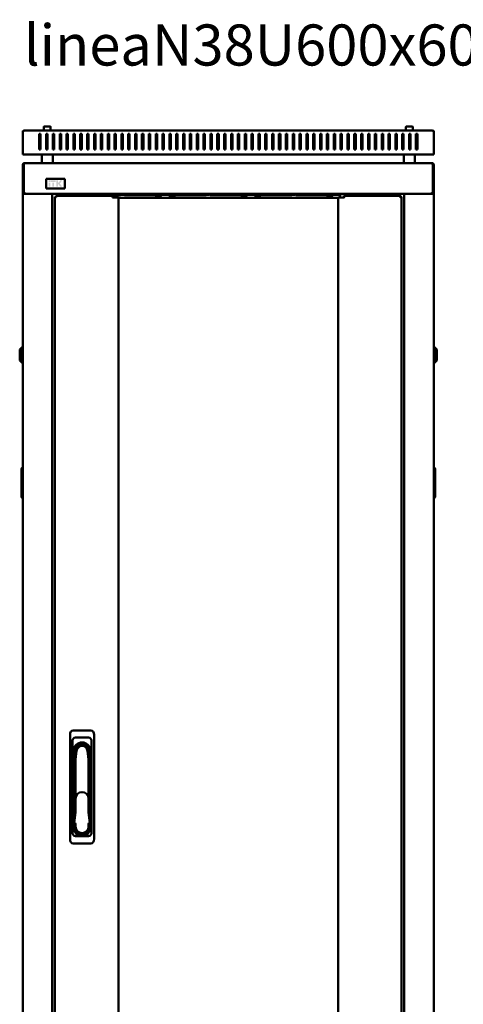
# Model space of a CAD drawing. Units: millimetres. Extents: x -876 to 2471, y -801 to 2074.
# Drawn here: x 142 to 790, y 636 to 2074 of the extents above; entities that cross this region are included whole.
import ezdxf

# ---------------------------------------------------------------- set-up
doc = ezdxf.new("R2010")
doc.units = ezdxf.units.MM
doc.layers.add('Основная линия', color=7, linetype='Continuous', lineweight=50)
doc.layers.add('Текстовый слой', color=7, linetype='Continuous')
doc.styles.add('Text 5.0', font='isocpeur.ttf', dxfattribs={"height": 5})

msp = doc.modelspace()

# ---------------------------------------------------------------- hatches: boundary and pattern name
at = {"layer": 'Основная линия'}
h = msp.add_hatch(color=256, dxfattribs=at)
h.dxf.hatch_style = 1
h.paths.add_polyline_path([(186.8, 1839.1), (184.4, 1839.1), (184.4, 1836.6), (186.8, 1836.6)])
h.paths.add_polyline_path([(186.8, 1835.9), (184.4, 1835.9), (184.4, 1830.1), (186.8, 1830.1)])
h.paths.add_polyline_path([(192.5, 1835.9), (190, 1835.9), (190, 1830.1), (192.5, 1830.1)])
h.paths.add_polyline_path([(194.9, 1839.1), (187.6, 1839.1), (187.6, 1836.6), (194.9, 1836.6)])
h.paths.add_polyline_path([(198, 1839.1), (195.6, 1839.1), (195.6, 1830.1), (198, 1830.1), (198, 1833.5), (198.8, 1833.5), (201.2, 1830.1), (204.1, 1830.1), (200.8, 1834.5), (204.2, 1839.1), (201.2, 1839.1), (199, 1835.7), (198, 1835.7)])

# ---------------------------------------------------------------- linework, layer by layer
for p, q in [((177.4, 1917.2), (177.4, 1911.8)), ((178, 1917.8), (182.4, 1917.8)), ((182.4, 1917.8), (186.8, 1917.8)), ((187.4, 1911.8), (187.4, 1917.2)), ((706, 1917.2), (706, 1911.8)), ((706.6, 1917.8), (715.4, 1917.8)), ((716, 1911.8), (716, 1917.2)), ((146.7, 1911.1), (146.7, 1911.3)), ((146.7, 1889.4), (146.7, 1911.1)), ((146.7, 1910.7), (146.7, 1910.5)), ((148.9, 1911.8), (148.7, 1911.8)), ((148.9, 1911.8), (744.5, 1911.8)), ((170.7, 1907.3), (170.7, 1889.4)), ((172.7, 1907.3), (170.7, 1907.3)), ((172.7, 1906.6), (170.7, 1906.6)), ((172.7, 1889.4), (172.7, 1907.3)), ((182.7, 1907.3), (180.7, 1907.3)), ((180.7, 1907.3), (180.7, 1889.4)), ((182.7, 1906.6), (180.7, 1906.6)), ((182.7, 1889.4), (182.7, 1907.3)), ((192.7, 1907.3), (190.7, 1907.3)), ((190.7, 1907.3), (190.7, 1889.4)), ((192.7, 1906.6), (190.7, 1906.6)), ((192.7, 1889.4), (192.7, 1907.3)), ((202.7, 1907.3), (200.7, 1907.3)), ((200.7, 1907.3), (200.7, 1889.4)), ((202.7, 1906.6), (200.7, 1906.6)), ((202.7, 1889.4), (202.7, 1907.3)), ((212.7, 1907.3), (210.7, 1907.3)), ((210.7, 1907.3), (210.7, 1889.4)), ((212.7, 1906.6), (210.7, 1906.6)), ((212.7, 1889.4), (212.7, 1907.3)), ((222.7, 1907.3), (220.7, 1907.3)), ((220.7, 1907.3), (220.7, 1889.4)), ((222.7, 1906.6), (220.7, 1906.6)), ((222.7, 1889.4), (222.7, 1907.3)), ((232.7, 1907.3), (230.7, 1907.3)), ((230.7, 1907.3), (230.7, 1889.4)), ((232.7, 1906.6), (230.7, 1906.6)), ((232.7, 1889.4), (232.7, 1907.3)), ((242.7, 1907.3), (240.7, 1907.3)), ((240.7, 1907.3), (240.7, 1889.4)), ((242.7, 1906.6), (240.7, 1906.6)), ((242.7, 1889.4), (242.7, 1907.3)), ((252.7, 1907.3), (250.7, 1907.3)), ((250.7, 1907.3), (250.7, 1889.4)), ((252.7, 1906.6), (250.7, 1906.6)), ((252.7, 1889.4), (252.7, 1907.3)), ((262.7, 1907.3), (260.7, 1907.3)), ((260.7, 1907.3), (260.7, 1889.4)), ((262.7, 1906.6), (260.7, 1906.6)), ((262.7, 1889.4), (262.7, 1907.3)), ((272.7, 1907.3), (270.7, 1907.3)), ((270.7, 1907.3), (270.7, 1889.4)), ((272.7, 1906.6), (270.7, 1906.6)), ((272.7, 1889.4), (272.7, 1907.3)), ((282.7, 1907.3), (280.7, 1907.3)), ((280.7, 1907.3), (280.7, 1889.4)), ((282.7, 1906.6), (280.7, 1906.6)), ((282.7, 1889.4), (282.7, 1907.3)), ((292.7, 1907.3), (290.7, 1907.3)), ((290.7, 1907.3), (290.7, 1889.4)), ((292.7, 1906.6), (290.7, 1906.6)), ((292.7, 1889.4), (292.7, 1907.3)), ((302.7, 1907.3), (300.7, 1907.3)), ((300.7, 1907.3), (300.7, 1889.4)), ((302.7, 1906.6), (300.7, 1906.6)), ((302.7, 1889.4), (302.7, 1907.3)), ((312.7, 1907.3), (310.7, 1907.3)), ((310.7, 1907.3), (310.7, 1889.4)), ((312.7, 1906.6), (310.7, 1906.6)), ((312.7, 1889.4), (312.7, 1907.3)), ((322.7, 1907.3), (320.7, 1907.3)), ((320.7, 1907.3), (320.7, 1889.4)), ((322.7, 1906.6), (320.7, 1906.6)), ((322.7, 1889.4), (322.7, 1907.3)), ((332.7, 1907.3), (330.7, 1907.3)), ((330.7, 1907.3), (330.7, 1889.4)), ((332.7, 1906.6), (330.7, 1906.6)), ((332.7, 1889.4), (332.7, 1907.3)), ((342.7, 1907.3), (340.7, 1907.3)), ((340.7, 1907.3), (340.7, 1889.4)), ((342.7, 1906.6), (340.7, 1906.6)), ((342.7, 1889.4), (342.7, 1907.3)), ((352.7, 1907.3), (350.7, 1907.3)), ((350.7, 1907.3), (350.7, 1889.4)), ((352.7, 1906.6), (350.7, 1906.6)), ((352.7, 1889.4), (352.7, 1907.3)), ((362.7, 1907.3), (360.7, 1907.3)), ((360.7, 1907.3), (360.7, 1889.4)), ((362.7, 1906.6), (360.7, 1906.6)), ((362.7, 1889.4), (362.7, 1907.3)), ((372.7, 1907.3), (370.7, 1907.3)), ((370.7, 1907.3), (370.7, 1889.4)), ((372.7, 1906.6), (370.7, 1906.6)), ((372.7, 1889.4), (372.7, 1907.3)), ((382.7, 1907.3), (380.7, 1907.3)), ((380.7, 1907.3), (380.7, 1889.4)), ((382.7, 1906.6), (380.7, 1906.6)), ((382.7, 1889.4), (382.7, 1907.3)), ((392.7, 1907.3), (390.7, 1907.3)), ((390.7, 1907.3), (390.7, 1889.4)), ((392.7, 1906.6), (390.7, 1906.6)), ((392.7, 1889.4), (392.7, 1907.3)), ((402.7, 1907.3), (400.7, 1907.3)), ((400.7, 1907.3), (400.7, 1889.4)), ((402.7, 1906.6), (400.7, 1906.6)), ((402.7, 1889.4), (402.7, 1907.3)), ((412.7, 1907.3), (410.7, 1907.3)), ((410.7, 1907.3), (410.7, 1889.4)), ((412.7, 1906.6), (410.7, 1906.6)), ((412.7, 1889.4), (412.7, 1907.3)), ((422.7, 1907.3), (420.7, 1907.3)), ((420.7, 1907.3), (420.7, 1889.4)), ((422.7, 1906.6), (420.7, 1906.6)), ((422.7, 1889.4), (422.7, 1907.3)), ((432.7, 1907.3), (430.7, 1907.3)), ((430.7, 1907.3), (430.7, 1889.4)), ((432.7, 1906.6), (430.7, 1906.6)), ((432.7, 1889.4), (432.7, 1907.3)), ((442.7, 1907.3), (440.7, 1907.3)), ((440.7, 1907.3), (440.7, 1889.4)), ((442.7, 1906.6), (440.7, 1906.6)), ((442.7, 1889.4), (442.7, 1907.3)), ((450.7, 1907.3), (452.7, 1907.3)), ((450.7, 1889.4), (450.7, 1907.3)), ((450.7, 1906.6), (452.7, 1906.6)), ((452.7, 1907.3), (452.7, 1889.4)), ((460.7, 1907.3), (462.7, 1907.3)), ((460.7, 1889.4), (460.7, 1907.3)), ((460.7, 1906.6), (462.7, 1906.6)), ((462.7, 1907.3), (462.7, 1889.4)), ((470.7, 1907.3), (472.7, 1907.3)), ((470.7, 1889.4), (470.7, 1907.3)), ((470.7, 1906.6), (472.7, 1906.6)), ((472.7, 1907.3), (472.7, 1889.4)), ((480.7, 1907.3), (482.7, 1907.3)), ((480.7, 1889.4), (480.7, 1907.3)), ((480.7, 1906.6), (482.7, 1906.6)), ((482.7, 1907.3), (482.7, 1889.4)), ((490.7, 1907.3), (492.7, 1907.3)), ((490.7, 1889.4), (490.7, 1907.3)), ((490.7, 1906.6), (492.7, 1906.6)), ((492.7, 1907.3), (492.7, 1889.4)), ((500.7, 1907.3), (502.7, 1907.3)), ((500.7, 1889.4), (500.7, 1907.3)), ((500.7, 1906.6), (502.7, 1906.6)), ((502.7, 1907.3), (502.7, 1889.4)), ((510.7, 1907.3), (512.7, 1907.3)), ((510.7, 1889.4), (510.7, 1907.3)), ((510.7, 1906.6), (512.7, 1906.6)), ((512.7, 1907.3), (512.7, 1889.4)), ((520.7, 1907.3), (522.7, 1907.3)), ((520.7, 1889.4), (520.7, 1907.3)), ((520.7, 1906.6), (522.7, 1906.6)), ((522.7, 1907.3), (522.7, 1889.4)), ((530.7, 1907.3), (532.7, 1907.3)), ((530.7, 1889.4), (530.7, 1907.3)), ((530.7, 1906.6), (532.7, 1906.6)), ((532.7, 1907.3), (532.7, 1889.4)), ((540.7, 1907.3), (542.7, 1907.3)), ((540.7, 1889.4), (540.7, 1907.3)), ((540.7, 1906.6), (542.7, 1906.6)), ((542.7, 1907.3), (542.7, 1889.4)), ((550.7, 1907.3), (552.7, 1907.3)), ((550.7, 1889.4), (550.7, 1907.3)), ((550.7, 1906.6), (552.7, 1906.6)), ((552.7, 1907.3), (552.7, 1889.4)), ((560.7, 1907.3), (562.7, 1907.3)), ((560.7, 1889.4), (560.7, 1907.3)), ((560.7, 1906.6), (562.7, 1906.6)), ((562.7, 1907.3), (562.7, 1889.4)), ((570.7, 1907.3), (572.7, 1907.3)), ((570.7, 1889.4), (570.7, 1907.3)), ((570.7, 1906.6), (572.7, 1906.6)), ((572.7, 1907.3), (572.7, 1889.4)), ((580.7, 1907.3), (582.7, 1907.3)), ((580.7, 1889.4), (580.7, 1907.3)), ((580.7, 1906.6), (582.7, 1906.6)), ((582.7, 1907.3), (582.7, 1889.4)), ((590.7, 1907.3), (592.7, 1907.3)), ((590.7, 1889.4), (590.7, 1907.3)), ((590.7, 1906.6), (592.7, 1906.6)), ((592.7, 1907.3), (592.7, 1889.4)), ((600.7, 1907.3), (602.7, 1907.3)), ((600.7, 1889.4), (600.7, 1907.3)), ((600.7, 1906.6), (602.7, 1906.6)), ((602.7, 1907.3), (602.7, 1889.4)), ((610.7, 1907.3), (612.7, 1907.3)), ((610.7, 1889.4), (610.7, 1907.3)), ((610.7, 1906.6), (612.7, 1906.6)), ((612.7, 1907.3), (612.7, 1889.4)), ((620.7, 1907.3), (622.7, 1907.3)), ((620.7, 1889.4), (620.7, 1907.3)), ((620.7, 1906.6), (622.7, 1906.6)), ((622.7, 1907.3), (622.7, 1889.4)), ((630.7, 1907.3), (632.7, 1907.3)), ((630.7, 1889.4), (630.7, 1907.3)), ((630.7, 1906.6), (632.7, 1906.6)), ((632.7, 1907.3), (632.7, 1889.4)), ((640.7, 1907.3), (642.7, 1907.3)), ((640.7, 1889.4), (640.7, 1907.3)), ((640.7, 1906.6), (642.7, 1906.6)), ((642.7, 1907.3), (642.7, 1889.4)), ((650.7, 1907.3), (652.7, 1907.3)), ((650.7, 1889.4), (650.7, 1907.3)), ((650.7, 1906.6), (652.7, 1906.6)), ((652.7, 1907.3), (652.7, 1889.4)), ((660.7, 1907.3), (662.7, 1907.3)), ((660.7, 1889.4), (660.7, 1907.3)), ((660.7, 1906.6), (662.7, 1906.6)), ((662.7, 1907.3), (662.7, 1889.4)), ((670.7, 1907.3), (672.7, 1907.3)), ((670.7, 1889.4), (670.7, 1907.3)), ((670.7, 1906.6), (672.7, 1906.6)), ((672.7, 1907.3), (672.7, 1889.4)), ((680.7, 1907.3), (682.7, 1907.3)), ((680.7, 1889.4), (680.7, 1907.3)), ((680.7, 1906.6), (682.7, 1906.6)), ((682.7, 1907.3), (682.7, 1889.4)), ((690.7, 1907.3), (692.7, 1907.3)), ((690.7, 1889.4), (690.7, 1907.3)), ((690.7, 1906.6), (692.7, 1906.6)), ((692.7, 1907.3), (692.7, 1889.4)), ((700.7, 1907.3), (702.7, 1907.3)), ((700.7, 1889.4), (700.7, 1907.3)), ((700.7, 1906.6), (702.7, 1906.6)), ((702.7, 1907.3), (702.7, 1889.4)), ((710.7, 1907.3), (712.7, 1907.3)), ((710.7, 1889.4), (710.7, 1907.3)), ((710.7, 1906.6), (712.7, 1906.6)), ((712.7, 1907.3), (712.7, 1889.4)), ((720.7, 1907.3), (722.7, 1907.3)), ((720.7, 1889.4), (720.7, 1907.3)), ((720.7, 1906.6), (722.7, 1906.6)), ((722.7, 1907.3), (722.7, 1889.4)), ((744.5, 1911.8), (744.7, 1911.8)), ((746.7, 1911.1), (746.7, 1911.3)), ((746.7, 1889.4), (746.7, 1911.1)), ((746.7, 1910.7), (746.7, 1910.5)), ((146.7, 1888.1), (146.7, 1889.4)), ((146.7, 1878.8), (146.7, 1888.1)), ((170.7, 1889.4), (170.7, 1888.1)), ((170.7, 1888.1), (170.7, 1884.4)), ((170.7, 1884.4), (172.7, 1884.4)), ((172.7, 1888.1), (172.7, 1889.4)), ((172.7, 1884.4), (172.7, 1888.1)), ((180.7, 1889.4), (180.7, 1888.1)), ((180.7, 1888.1), (180.7, 1884.4)), ((180.7, 1884.4), (182.7, 1884.4)), ((182.7, 1888.1), (182.7, 1889.4)), ((182.7, 1884.4), (182.7, 1888.1)), ((190.7, 1889.4), (190.7, 1888.1)), ((190.7, 1888.1), (190.7, 1884.4)), ((190.7, 1884.4), (192.7, 1884.4)), ((192.7, 1888.1), (192.7, 1889.4)), ((192.7, 1884.4), (192.7, 1888.1)), ((200.7, 1889.4), (200.7, 1888.1)), ((200.7, 1888.1), (200.7, 1884.4)), ((200.7, 1884.4), (202.7, 1884.4)), ((202.7, 1888.1), (202.7, 1889.4)), ((202.7, 1884.4), (202.7, 1888.1)), ((210.7, 1889.4), (210.7, 1888.1)), ((210.7, 1888.1), (210.7, 1884.4)), ((210.7, 1884.4), (212.7, 1884.4)), ((212.7, 1888.1), (212.7, 1889.4)), ((212.7, 1884.4), (212.7, 1888.1)), ((220.7, 1889.4), (220.7, 1888.1)), ((220.7, 1888.1), (220.7, 1884.4)), ((220.7, 1884.4), (222.7, 1884.4)), ((222.7, 1888.1), (222.7, 1889.4)), ((222.7, 1884.4), (222.7, 1888.1)), ((230.7, 1889.4), (230.7, 1888.1)), ((230.7, 1888.1), (230.7, 1884.4)), ((230.7, 1884.4), (232.7, 1884.4)), ((232.7, 1888.1), (232.7, 1889.4)), ((232.7, 1884.4), (232.7, 1888.1)), ((240.7, 1889.4), (240.7, 1888.1)), ((240.7, 1888.1), (240.7, 1884.4)), ((240.7, 1884.4), (242.7, 1884.4)), ((242.7, 1888.1), (242.7, 1889.4)), ((242.7, 1884.4), (242.7, 1888.1)), ((250.7, 1889.4), (250.7, 1888.1)), ((250.7, 1888.1), (250.7, 1884.4)), ((250.7, 1884.4), (252.7, 1884.4)), ((252.7, 1888.1), (252.7, 1889.4)), ((252.7, 1884.4), (252.7, 1888.1)), ((260.7, 1889.4), (260.7, 1888.1)), ((260.7, 1888.1), (260.7, 1884.4)), ((260.7, 1884.4), (262.7, 1884.4)), ((262.7, 1888.1), (262.7, 1889.4)), ((262.7, 1884.4), (262.7, 1888.1)), ((270.7, 1889.4), (270.7, 1888.1)), ((270.7, 1888.1), (270.7, 1884.4)), ((270.7, 1884.4), (272.7, 1884.4)), ((272.7, 1888.1), (272.7, 1889.4)), ((272.7, 1884.4), (272.7, 1888.1)), ((280.7, 1889.4), (280.7, 1888.1)), ((280.7, 1888.1), (280.7, 1884.4)), ((280.7, 1884.4), (282.7, 1884.4)), ((282.7, 1888.1), (282.7, 1889.4)), ((282.7, 1884.4), (282.7, 1888.1)), ((290.7, 1889.4), (290.7, 1888.1)), ((290.7, 1888.1), (290.7, 1884.4)), ((290.7, 1884.4), (292.7, 1884.4)), ((292.7, 1888.1), (292.7, 1889.4)), ((292.7, 1884.4), (292.7, 1888.1)), ((300.7, 1889.4), (300.7, 1888.1)), ((300.7, 1888.1), (300.7, 1884.4)), ((300.7, 1884.4), (302.7, 1884.4)), ((302.7, 1888.1), (302.7, 1889.4)), ((302.7, 1884.4), (302.7, 1888.1)), ((310.7, 1889.4), (310.7, 1888.1)), ((310.7, 1888.1), (310.7, 1884.4)), ((310.7, 1884.4), (312.7, 1884.4)), ((312.7, 1888.1), (312.7, 1889.4)), ((312.7, 1884.4), (312.7, 1888.1)), ((320.7, 1889.4), (320.7, 1888.1)), ((320.7, 1888.1), (320.7, 1884.4)), ((320.7, 1884.4), (322.7, 1884.4)), ((322.7, 1888.1), (322.7, 1889.4)), ((322.7, 1884.4), (322.7, 1888.1)), ((330.7, 1889.4), (330.7, 1888.1)), ((330.7, 1888.1), (330.7, 1884.4)), ((330.7, 1884.4), (332.7, 1884.4)), ((332.7, 1888.1), (332.7, 1889.4)), ((332.7, 1884.4), (332.7, 1888.1)), ((340.7, 1889.4), (340.7, 1888.1)), ((340.7, 1888.1), (340.7, 1884.4)), ((340.7, 1884.4), (342.7, 1884.4)), ((342.7, 1888.1), (342.7, 1889.4)), ((342.7, 1884.4), (342.7, 1888.1)), ((350.7, 1889.4), (350.7, 1888.1)), ((350.7, 1888.1), (350.7, 1884.4)), ((350.7, 1884.4), (352.7, 1884.4)), ((352.7, 1888.1), (352.7, 1889.4)), ((352.7, 1884.4), (352.7, 1888.1)), ((360.7, 1889.4), (360.7, 1888.1)), ((360.7, 1888.1), (360.7, 1884.4)), ((360.7, 1884.4), (362.7, 1884.4)), ((362.7, 1888.1), (362.7, 1889.4)), ((362.7, 1884.4), (362.7, 1888.1)), ((370.7, 1889.4), (370.7, 1888.1)), ((370.7, 1888.1), (370.7, 1884.4)), ((370.7, 1884.4), (372.7, 1884.4)), ((372.7, 1888.1), (372.7, 1889.4)), ((372.7, 1884.4), (372.7, 1888.1)), ((380.7, 1889.4), (380.7, 1888.1)), ((380.7, 1888.1), (380.7, 1884.4)), ((380.7, 1884.4), (382.7, 1884.4)), ((382.7, 1888.1), (382.7, 1889.4)), ((382.7, 1884.4), (382.7, 1888.1)), ((390.7, 1889.4), (390.7, 1888.1)), ((390.7, 1888.1), (390.7, 1884.4)), ((390.7, 1884.4), (392.7, 1884.4)), ((392.7, 1888.1), (392.7, 1889.4)), ((392.7, 1884.4), (392.7, 1888.1)), ((400.7, 1889.4), (400.7, 1888.1)), ((400.7, 1888.1), (400.7, 1884.4)), ((400.7, 1884.4), (402.7, 1884.4)), ((402.7, 1888.1), (402.7, 1889.4)), ((402.7, 1884.4), (402.7, 1888.1)), ((410.7, 1889.4), (410.7, 1888.1)), ((410.7, 1888.1), (410.7, 1884.4)), ((410.7, 1884.4), (412.7, 1884.4)), ((412.7, 1888.1), (412.7, 1889.4)), ((412.7, 1884.4), (412.7, 1888.1)), ((420.7, 1889.4), (420.7, 1888.1)), ((420.7, 1888.1), (420.7, 1884.4)), ((420.7, 1884.4), (422.7, 1884.4)), ((422.7, 1888.1), (422.7, 1889.4)), ((422.7, 1884.4), (422.7, 1888.1)), ((430.7, 1889.4), (430.7, 1888.1)), ((430.7, 1888.1), (430.7, 1884.4)), ((430.7, 1884.4), (432.7, 1884.4)), ((432.7, 1888.1), (432.7, 1889.4)), ((432.7, 1884.4), (432.7, 1888.1)), ((440.7, 1889.4), (440.7, 1888.1)), ((440.7, 1888.1), (440.7, 1884.4)), ((440.7, 1884.4), (442.7, 1884.4)), ((442.7, 1888.1), (442.7, 1889.4)), ((442.7, 1884.4), (442.7, 1888.1)), ((450.7, 1888.1), (450.7, 1889.4)), ((450.7, 1884.4), (450.7, 1888.1)), ((452.7, 1884.4), (450.7, 1884.4)), ((452.7, 1889.4), (452.7, 1888.1)), ((452.7, 1888.1), (452.7, 1884.4)), ((460.7, 1888.1), (460.7, 1889.4)), ((460.7, 1884.4), (460.7, 1888.1)), ((462.7, 1884.4), (460.7, 1884.4)), ((462.7, 1889.4), (462.7, 1888.1)), ((462.7, 1888.1), (462.7, 1884.4)), ((470.7, 1888.1), (470.7, 1889.4)), ((470.7, 1884.4), (470.7, 1888.1)), ((472.7, 1884.4), (470.7, 1884.4)), ((472.7, 1889.4), (472.7, 1888.1)), ((472.7, 1888.1), (472.7, 1884.4)), ((480.7, 1888.1), (480.7, 1889.4)), ((480.7, 1884.4), (480.7, 1888.1)), ((482.7, 1884.4), (480.7, 1884.4)), ((482.7, 1889.4), (482.7, 1888.1)), ((482.7, 1888.1), (482.7, 1884.4)), ((490.7, 1888.1), (490.7, 1889.4)), ((490.7, 1884.4), (490.7, 1888.1)), ((492.7, 1884.4), (490.7, 1884.4)), ((492.7, 1889.4), (492.7, 1888.1)), ((492.7, 1888.1), (492.7, 1884.4)), ((500.7, 1888.1), (500.7, 1889.4)), ((500.7, 1884.4), (500.7, 1888.1)), ((502.7, 1884.4), (500.7, 1884.4)), ((502.7, 1889.4), (502.7, 1888.1)), ((502.7, 1888.1), (502.7, 1884.4)), ((510.7, 1888.1), (510.7, 1889.4)), ((510.7, 1884.4), (510.7, 1888.1)), ((512.7, 1884.4), (510.7, 1884.4)), ((512.7, 1889.4), (512.7, 1888.1)), ((512.7, 1888.1), (512.7, 1884.4)), ((520.7, 1888.1), (520.7, 1889.4)), ((520.7, 1884.4), (520.7, 1888.1)), ((522.7, 1884.4), (520.7, 1884.4)), ((522.7, 1889.4), (522.7, 1888.1)), ((522.7, 1888.1), (522.7, 1884.4)), ((530.7, 1888.1), (530.7, 1889.4)), ((530.7, 1884.4), (530.7, 1888.1)), ((532.7, 1884.4), (530.7, 1884.4)), ((532.7, 1889.4), (532.7, 1888.1)), ((532.7, 1888.1), (532.7, 1884.4)), ((540.7, 1888.1), (540.7, 1889.4)), ((540.7, 1884.4), (540.7, 1888.1)), ((542.7, 1884.4), (540.7, 1884.4)), ((542.7, 1889.4), (542.7, 1888.1)), ((542.7, 1888.1), (542.7, 1884.4)), ((550.7, 1888.1), (550.7, 1889.4)), ((550.7, 1884.4), (550.7, 1888.1)), ((552.7, 1884.4), (550.7, 1884.4)), ((552.7, 1889.4), (552.7, 1888.1)), ((552.7, 1888.1), (552.7, 1884.4)), ((560.7, 1888.1), (560.7, 1889.4)), ((560.7, 1884.4), (560.7, 1888.1)), ((562.7, 1884.4), (560.7, 1884.4)), ((562.7, 1889.4), (562.7, 1888.1)), ((562.7, 1888.1), (562.7, 1884.4)), ((570.7, 1888.1), (570.7, 1889.4)), ((570.7, 1884.4), (570.7, 1888.1)), ((572.7, 1884.4), (570.7, 1884.4)), ((572.7, 1889.4), (572.7, 1888.1)), ((572.7, 1888.1), (572.7, 1884.4)), ((580.7, 1888.1), (580.7, 1889.4)), ((580.7, 1884.4), (580.7, 1888.1)), ((582.7, 1884.4), (580.7, 1884.4)), ((582.7, 1889.4), (582.7, 1888.1)), ((582.7, 1888.1), (582.7, 1884.4)), ((590.7, 1888.1), (590.7, 1889.4)), ((590.7, 1884.4), (590.7, 1888.1)), ((592.7, 1884.4), (590.7, 1884.4)), ((592.7, 1889.4), (592.7, 1888.1)), ((592.7, 1888.1), (592.7, 1884.4)), ((600.7, 1888.1), (600.7, 1889.4)), ((600.7, 1884.4), (600.7, 1888.1)), ((602.7, 1884.4), (600.7, 1884.4)), ((602.7, 1889.4), (602.7, 1888.1)), ((602.7, 1888.1), (602.7, 1884.4)), ((610.7, 1888.1), (610.7, 1889.4)), ((610.7, 1884.4), (610.7, 1888.1)), ((612.7, 1884.4), (610.7, 1884.4)), ((612.7, 1889.4), (612.7, 1888.1)), ((612.7, 1888.1), (612.7, 1884.4)), ((620.7, 1888.1), (620.7, 1889.4)), ((620.7, 1884.4), (620.7, 1888.1)), ((622.7, 1884.4), (620.7, 1884.4)), ((622.7, 1889.4), (622.7, 1888.1)), ((622.7, 1888.1), (622.7, 1884.4)), ((630.7, 1888.1), (630.7, 1889.4)), ((630.7, 1884.4), (630.7, 1888.1)), ((632.7, 1884.4), (630.7, 1884.4)), ((632.7, 1889.4), (632.7, 1888.1)), ((632.7, 1888.1), (632.7, 1884.4)), ((640.7, 1888.1), (640.7, 1889.4)), ((640.7, 1884.4), (640.7, 1888.1)), ((642.7, 1884.4), (640.7, 1884.4)), ((642.7, 1889.4), (642.7, 1888.1)), ((642.7, 1888.1), (642.7, 1884.4)), ((650.7, 1888.1), (650.7, 1889.4)), ((650.7, 1884.4), (650.7, 1888.1)), ((652.7, 1884.4), (650.7, 1884.4)), ((652.7, 1889.4), (652.7, 1888.1)), ((652.7, 1888.1), (652.7, 1884.4)), ((660.7, 1888.1), (660.7, 1889.4)), ((660.7, 1884.4), (660.7, 1888.1)), ((662.7, 1884.4), (660.7, 1884.4)), ((662.7, 1889.4), (662.7, 1888.1)), ((662.7, 1888.1), (662.7, 1884.4)), ((670.7, 1888.1), (670.7, 1889.4)), ((670.7, 1884.4), (670.7, 1888.1)), ((672.7, 1884.4), (670.7, 1884.4)), ((672.7, 1889.4), (672.7, 1888.1)), ((672.7, 1888.1), (672.7, 1884.4)), ((680.7, 1888.1), (680.7, 1889.4)), ((680.7, 1884.4), (680.7, 1888.1)), ((682.7, 1884.4), (680.7, 1884.4)), ((682.7, 1889.4), (682.7, 1888.1)), ((682.7, 1888.1), (682.7, 1884.4)), ((690.7, 1888.1), (690.7, 1889.4)), ((690.7, 1884.4), (690.7, 1888.1)), ((692.7, 1884.4), (690.7, 1884.4)), ((692.7, 1889.4), (692.7, 1888.1)), ((692.7, 1888.1), (692.7, 1884.4)), ((700.7, 1888.1), (700.7, 1889.4)), ((700.7, 1884.4), (700.7, 1888.1)), ((702.7, 1884.4), (700.7, 1884.4)), ((702.7, 1889.4), (702.7, 1888.1)), ((702.7, 1888.1), (702.7, 1884.4)), ((710.7, 1888.1), (710.7, 1889.4)), ((710.7, 1884.4), (710.7, 1888.1)), ((712.7, 1884.4), (710.7, 1884.4)), ((712.7, 1889.4), (712.7, 1888.1)), ((712.7, 1888.1), (712.7, 1884.4)), ((720.7, 1888.1), (720.7, 1889.4)), ((720.7, 1884.4), (720.7, 1888.1)), ((722.7, 1884.4), (720.7, 1884.4)), ((722.7, 1889.4), (722.7, 1888.1)), ((722.7, 1888.1), (722.7, 1884.4)), ((746.7, 1888.1), (746.7, 1889.4)), ((746.7, 1878.8), (746.7, 1888.1)), ((146.7, 1876.8), (146.7, 1878.8)), ((146.7, 1876.8), (746.7, 1876.8)), ((174.4, 1876.8), (174.4, 1864.4)), ((190.4, 1864.4), (190.4, 1876.8)), ((703, 1876.8), (703, 1864.4)), ((719, 1864.4), (719, 1876.8)), ((746.7, 1876.8), (746.7, 1878.8)), ((146.7, 1822.1), (146.7, 1862)), ((148.1, 1862), (146.7, 1862)), ((148.1, 1862), (148.1, 1863)), ((148.1, 1822.1), (148.1, 1862)), ((148.2, 1862), (148.2, 1822.1)), ((149.4, 1864.4), (149.1, 1864.4)), ((744, 1864.4), (149.4, 1864.4)), ((744.3, 1864.4), (744, 1864.4)), ((745.2, 1822.1), (745.2, 1862)), ((745.3, 1863), (745.3, 1862)), ((745.3, 1862), (746.7, 1862)), ((745.3, 1862), (745.3, 1822.1)), ((746.7, 1862), (746.7, 1822.1)), ((207.9, 1841.5), (180.9, 1841.5)), ((180.9, 1841.5), (180.9, 1827.5)), ((207.9, 1827.5), (207.9, 1841.5)), ((180.9, 1827.5), (207.9, 1827.5)), ((148.1, 1822.1), (146.7, 1822.1)), ((146.7, 1822.1), (146.7, 1819.4)), ((146.7, 1819.4), (146.7, 88)), ((146.7, 1819.4), (149.1, 1819.4)), ((148.1, 1822.1), (148.1, 1819.4)), ((148.2, 1822.1), (150.9, 1819.4)), ((187.3, 1819.4), (149.1, 1819.4)), ((150.9, 1819.4), (188.2, 1819.4)), ((188.2, 1819.4), (189.7, 1819.4)), ((703.7, 1819.4), (189.7, 1819.4)), ((189.7, 1819.4), (189.7, 88)), ((193.7, 1815.3), (193.7, 92.1)), ((193.7, 1815.3), (194.7, 1815.3)), ((195.1, 1815.3), (194.7, 1815.3)), ((277.7, 1816.4), (194.8, 1816.4)), ((194.8, 1816.4), (194.8, 1815.4)), ((203.8, 1816.4), (203.8, 1819.4)), ((203.8, 1818.2), (205.1, 1818.2)), ((203.8, 1817.2), (205.1, 1817.2)), ((204.7, 1817.1), (203.8, 1817.1)), ((204.7, 1816.4), (204.7, 1817.1)), ((205.1, 1818.2), (205.1, 1817.2)), ((205.2, 1818.2), (205.1, 1818.2)), ((205.2, 1817.2), (205.1, 1817.2)), ((205.2, 1818.2), (213.2, 1818.2)), ((205.2, 1818.2), (205.2, 1816.4)), ((213.2, 1819.4), (213.2, 1816.4)), ((227.2, 1816.4), (227.2, 1819.4)), ((230.7, 1818.4), (227.2, 1818.4)), ((229.7, 1816.4), (229.7, 1818.4)), ((229.7, 1818.2), (231.9, 1818.2)), ((230.7, 1818.4), (230.7, 1819.4)), ((231.9, 1819.4), (231.9, 1816.4)), ((239.9, 1816.4), (239.9, 1819.4)), ((242.7, 1819.3), (239.9, 1819.3)), ((243.9, 1817.8), (239.9, 1817.8)), ((243.9, 1817.6), (239.9, 1817.6)), ((242.2, 1819.3), (242.2, 1819.4)), ((243.4, 1819.3), (242.7, 1819.3)), ((252, 1819.3), (243.4, 1819.3)), ((243.9, 1817.6), (243.9, 1817.8)), ((243.9, 1817.8), (287.1, 1817.8)), ((252, 1819.3), (332.3, 1819.3)), ((277.7, 1816.4), (277.7, 1814.4)), ((277.7, 1814.4), (278.5, 1814.4)), ((278.5, 1814.4), (278.9, 1814.4)), ((278.9, 1814.4), (285.5, 1814.4)), ((285.5, 1814.4), (286.3, 1814.4)), ((286.3, 93), (286.3, 1814.4)), ((607.1, 1813.9), (286.3, 1813.9)), ((287.1, 1817.8), (289.2, 1817.8)), ((289.9, 1818.2), (294.5, 1818.2)), ((295.2, 1817.8), (297.2, 1817.8)), ((297.2, 1817.8), (340.4, 1817.8)), ((341, 1819.3), (332.3, 1819.3)), ((340.4, 1817.8), (340.4, 1817.6)), ((348.9, 1817.8), (340.4, 1817.8)), ((348.9, 1817.6), (340.4, 1817.6)), ((341.7, 1819.3), (341, 1819.3)), ((347.7, 1819.3), (341.7, 1819.3)), ((343.1, 1816.6), (342.1, 1816.6)), ((342.2, 1819.4), (342.2, 1819.3)), ((347.2, 1819.3), (347.2, 1819.4)), ((347.7, 1819.3), (348.9, 1819.3)), ((348.4, 1818.2), (361, 1818.2)), ((348.9, 1817.6), (348.9, 1817.8)), ((360.4, 1819.3), (361.7, 1819.3)), ((360.4, 1817.8), (360.4, 1817.6)), ((368.9, 1817.8), (360.4, 1817.8)), ((368.9, 1817.6), (360.4, 1817.6)), ((367.7, 1819.3), (361.7, 1819.3)), ((363.1, 1816.6), (362.1, 1816.6)), ((362.2, 1819.4), (362.2, 1819.3)), ((367.2, 1819.3), (367.2, 1819.4)), ((368.4, 1819.3), (367.7, 1819.3)), ((377, 1819.3), (368.4, 1819.3)), ((368.9, 1817.6), (368.9, 1817.8)), ((368.9, 1817.8), (412.1, 1817.8)), ((377, 1819.3), (457.3, 1819.3)), ((412.1, 1817.8), (414.2, 1817.8)), ((414.9, 1818.2), (419.5, 1818.2)), ((420.2, 1817.8), (422.2, 1817.8)), ((422.2, 1817.8), (465.4, 1817.8)), ((466, 1819.3), (457.3, 1819.3)), ((465.4, 1817.8), (465.4, 1817.6)), ((473.9, 1817.8), (465.4, 1817.8)), ((473.9, 1817.6), (465.4, 1817.6)), ((466.7, 1819.3), (466, 1819.3)), ((472.7, 1819.3), (466.7, 1819.3)), ((468.1, 1816.6), (467.1, 1816.6)), ((467.2, 1819.4), (467.2, 1819.3)), ((472.2, 1819.3), (472.2, 1819.4)), ((472.7, 1819.3), (473.9, 1819.3)), ((473.4, 1818.2), (486, 1818.2)), ((473.9, 1817.6), (473.9, 1817.8)), ((485.4, 1819.3), (486.7, 1819.3)), ((485.4, 1817.8), (485.4, 1817.6)), ((493.9, 1817.8), (485.4, 1817.8)), ((493.9, 1817.6), (485.4, 1817.6)), ((492.7, 1819.3), (486.7, 1819.3)), ((488.1, 1816.6), (487.1, 1816.6)), ((487.2, 1819.4), (487.2, 1819.3)), ((492.2, 1819.3), (492.2, 1819.4)), ((493.4, 1819.3), (492.7, 1819.3)), ((502, 1819.3), (493.4, 1819.3)), ((493.9, 1817.6), (493.9, 1817.8)), ((493.9, 1817.8), (537.1, 1817.8)), ((502, 1819.3), (582.3, 1819.3)), ((537.1, 1817.8), (539.2, 1817.8)), ((539.9, 1818.2), (544.5, 1818.2)), ((545.2, 1817.8), (547.2, 1817.8)), ((547.2, 1817.8), (590.4, 1817.8)), ((591, 1819.3), (582.3, 1819.3)), ((590.4, 1817.8), (590.4, 1817.6)), ((598.9, 1817.8), (590.4, 1817.8)), ((598.9, 1817.6), (590.4, 1817.6)), ((591.7, 1819.3), (591, 1819.3)), ((597.7, 1819.3), (591.7, 1819.3)), ((593.1, 1816.6), (592.1, 1816.6)), ((592.2, 1819.4), (592.2, 1819.3)), ((597.2, 1819.3), (597.2, 1819.4)), ((597.7, 1819.3), (598.9, 1819.3)), ((598.4, 1818.2), (609.6, 1818.2)), ((598.9, 1817.6), (598.9, 1817.8)), ((601.7, 1819.4), (601.7, 1818.2)), ((607.1, 1814.4), (607.1, 93)), ((607.1, 1814.4), (607.9, 1814.4)), ((607.2, 1818.8), (607.2, 1819.4)), ((608.2, 1818.8), (607.2, 1818.8)), ((607.9, 1814.4), (614.4, 1814.4)), ((637.2, 1818.8), (608.2, 1818.8)), ((614.4, 1814.4), (614.9, 1814.4)), ((614.9, 1814.4), (615.7, 1814.4)), ((615.7, 1814.6), (615.5, 1814.4)), ((615.7, 1814.4), (615.7, 1816.4)), ((698.5, 1816.4), (615.7, 1816.4)), ((621.3, 1818.2), (663.7, 1818.2)), ((638.2, 1818.8), (637.2, 1818.8)), ((638.2, 1819.4), (638.2, 1818.8)), ((662.7, 1819.4), (662.7, 1818.4)), ((666.2, 1818.4), (662.7, 1818.4)), ((663.7, 1818.4), (663.7, 1816.4)), ((666.2, 1819.4), (666.2, 1816.4)), ((680.2, 1816.4), (680.2, 1819.4)), ((680.2, 1818.2), (688.2, 1818.2)), ((688.2, 1818.2), (688.2, 1816.4)), ((688.2, 1818.2), (688.2, 1817.2)), ((689.6, 1818.2), (688.2, 1818.2)), ((688.2, 1818.2), (688.2, 1818.2)), ((689.6, 1817.2), (688.2, 1817.2)), ((688.2, 1817.2), (688.2, 1817.2)), ((688.7, 1817.1), (689.6, 1817.1)), ((688.7, 1816.4), (688.7, 1817.1)), ((689.6, 1819.4), (689.6, 1816.4)), ((697.9, 1814.5), (697.9, 1814.8)), ((698.7, 1815.3), (698.3, 1815.3)), ((698.5, 1816.4), (698.5, 1815.4)), ((699.7, 1815.3), (698.7, 1815.3)), ((699.7, 92.1), (699.7, 1815.3)), ((703.7, 88), (703.7, 1819.4)), ((703.7, 1819.4), (705.2, 1819.4)), ((705.2, 1819.4), (742.5, 1819.4)), ((744.3, 1819.4), (706.1, 1819.4)), ((745.2, 1822.1), (742.5, 1819.4)), ((744.3, 1819.4), (746.7, 1819.4)), ((746.7, 1822.1), (745.3, 1822.1)), ((745.3, 1819.4), (745.3, 1822.1)), ((746.7, 1819.4), (746.7, 1822.1)), ((746.7, 88), (746.7, 1819.4)), ((145.7, 1595.6), (142.2, 1592.1)), ((146.7, 1595.6), (145.7, 1595.6)), ((145.7, 1595.6), (145.7, 1572.6)), ((747.7, 1595.6), (746.7, 1595.6)), ((751.2, 1592.1), (747.7, 1595.6)), ((747.7, 1572.6), (747.7, 1595.6)), ((142.2, 1576.1), (142.2, 1592.1)), ((751.2, 1592.1), (751.2, 1576.1)), ((142.2, 1576.1), (145.7, 1572.6)), ((145.7, 1572.6), (146.7, 1572.6)), ((746.7, 1572.6), (747.7, 1572.6)), ((747.7, 1572.6), (751.2, 1576.1)), ((144.7, 1417.6), (144.7, 1418.1)), ((144.7, 1417.6), (144.7, 1377.6)), ((146.7, 1419.6), (146.2, 1419.6)), ((747.2, 1419.6), (746.7, 1419.6)), ((748.7, 1418.1), (748.7, 1417.6)), ((748.7, 1377.6), (748.7, 1417.6)), ((144.7, 1377.1), (144.7, 1377.6)), ((146.2, 1375.6), (146.7, 1375.6)), ((746.7, 1375.6), (747.2, 1375.6)), ((748.7, 1377.6), (748.7, 1377.1)), ((246, 1036.2), (220.4, 1036.2)), ((215.7, 1029.5), (215.7, 877.9)), ((242.5, 1025.7), (223.9, 1025.7)), ((250.7, 877.9), (250.7, 1029.5)), ((219.2, 1019), (219.2, 888.4)), ((221.2, 993.9), (222.8, 1006.7)), ((221.2, 1006.7), (221.2, 993.9)), ((225.2, 1006.4), (223.6, 993.8)), ((242.7, 993.8), (241.2, 1006.4)), ((243.6, 1006.7), (245.2, 993.9)), ((245.2, 993.9), (245.2, 1006.7)), ((247.2, 888.4), (247.2, 1019)), ((221.2, 893.7), (221.2, 993.9)), ((221.2, 993.9), (223.6, 993.8)), ((223.6, 993.8), (223.6, 936.6)), ((242.7, 993.8), (245.2, 993.9)), ((242.7, 936.6), (242.7, 993.8)), ((245.2, 993.9), (245.2, 893.7)), ((223.6, 916.2), (223.6, 936.6)), ((242.7, 936.6), (242.7, 916.2)), ((221.7, 901.2), (223.6, 916.1)), ((242.8, 916.1), (244.7, 901.2)), ((222.1, 901.2), (221.7, 901.2)), ((223.6, 895.7), (223.6, 899.7)), ((223.6, 895.7), (223.6, 893.7)), ((242.7, 899.7), (242.7, 895.7)), ((242.7, 893.7), (242.7, 895.7)), ((244.7, 901.2), (244.2, 901.2)), ((223.9, 881.7), (233.2, 881.7)), ((233.2, 881.7), (242.5, 881.7)), ((220.4, 871.2), (246, 871.2))]:
    msp.add_line(p, q, dxfattribs=at)
for points in [[(344.7, 1814.4), (344.2, 1814.3), (343.6, 1814.5), (343, 1814.9), (342.5, 1815.7), (342.1, 1816.6)], [(343.1, 1816.6), (343.5, 1815.7), (344, 1814.9), (344.6, 1814.5), (345.2, 1814.3), (345.4, 1814.4)], [(348.9, 1819.3), (349.2, 1819.4), (349.3, 1819.4)], [(360.1, 1819.4), (360.2, 1819.4), (360.4, 1819.3)], [(364.7, 1814.4), (364.2, 1814.3), (363.6, 1814.5), (363, 1814.9), (362.5, 1815.7), (362.1, 1816.6)], [(363.1, 1816.6), (363.5, 1815.7), (364, 1814.9), (364.6, 1814.5), (365.2, 1814.3), (365.4, 1814.4)], [(469.7, 1814.4), (469.2, 1814.3), (468.6, 1814.5), (468, 1814.9), (467.5, 1815.7), (467.1, 1816.6)], [(468.1, 1816.6), (468.5, 1815.7), (469, 1814.9), (469.6, 1814.5), (470.2, 1814.3), (470.4, 1814.4)], [(473.9, 1819.3), (474.2, 1819.4), (474.3, 1819.4)], [(485.1, 1819.4), (485.2, 1819.4), (485.4, 1819.3)], [(489.7, 1814.4), (489.2, 1814.3), (488.6, 1814.5), (488, 1814.9), (487.5, 1815.7), (487.1, 1816.6)], [(488.1, 1816.6), (488.5, 1815.7), (489, 1814.9), (489.6, 1814.5), (490.2, 1814.3), (490.4, 1814.4)], [(594.7, 1814.4), (594.2, 1814.3), (593.6, 1814.5), (593, 1814.9), (592.5, 1815.7), (592.1, 1816.6)], [(593.1, 1816.6), (593.5, 1815.7), (594, 1814.9), (594.6, 1814.5), (595.2, 1814.3), (595.4, 1814.4)], [(598.9, 1819.3), (599.2, 1819.4), (599.3, 1819.4)], [(221.7, 901.2), (221.7, 901.2), (221.8, 901.3), (222, 901.4), (222.1, 901.5)], [(244.2, 901.5), (244.4, 901.4), (244.6, 901.3), (244.7, 901.2), (244.7, 901.2)]]:
    msp.add_lwpolyline(points, dxfattribs=at)
for centre, radius, start, end in [((178, 1917.2), 0.6, 90, 180), ((186.8, 1917.2), 0.6, 0, 90), ((706.6, 1917.2), 0.6, 90, 180), ((715.4, 1917.2), 0.6, 0, 90), ((242.7, 1818.5), 0.75, 270, 90), ((239.7, 1818.7), 4.4, 328.4846, 344.9963), ((289.2, 1818.5), 0.75, 270, 90), ((287.9, 1818.8), 3.82, 350.9619, 7.5221), ((295.2, 1818.5), 0.75, 90, 270), ((344.7, 1818.7), 4.4, 195.0037, 260.6255), ((341.7, 1818.5), 0.75, 90, 270), ((344.7, 1818.7), 4.4, 279.3745, 344.9963), ((347.7, 1818.5), 0.75, 270, 90), ((364.7, 1818.7), 4.4, 195.0037, 260.6255), ((361.7, 1818.5), 0.75, 90, 270), ((364.7, 1818.7), 4.4, 279.3745, 344.9963), ((367.7, 1818.5), 0.75, 270, 90), ((414.2, 1818.5), 0.75, 270, 90), ((420.2, 1818.5), 0.75, 90, 270), ((469.7, 1818.7), 4.4, 195.0037, 260.6255), ((466.7, 1818.5), 0.75, 90, 270), ((469.7, 1818.7), 4.4, 279.3745, 344.9963), ((472.7, 1818.5), 0.75, 270, 90), ((489.7, 1818.7), 4.4, 195.0037, 260.6255), ((486.7, 1818.5), 0.75, 90, 270), ((489.7, 1818.7), 4.4, 279.3745, 344.9963), ((492.7, 1818.5), 0.75, 270, 90), ((539.2, 1818.5), 0.75, 270, 90), ((545.2, 1818.5), 0.75, 90, 270), ((594.7, 1818.7), 4.4, 195.0037, 260.6255), ((591.7, 1818.5), 0.75, 90, 270), ((594.7, 1818.7), 4.4, 279.3745, 344.9963), ((597.7, 1818.5), 0.75, 270, 90), ((622.9, 1817.8), 1, 90, 107.7893), ((146.2, 1418.1), 1.5, 90, 180), ((747.2, 1418.1), 1.5, 0, 90), ((146.2, 1377.1), 1.5, 180, 270), ((747.2, 1377.1), 1.5, 270, 0), ((233.2, 1006.7), 12, 0, 180), ((233.2, 1005.4), 10.5, 7.0403, 172.9597), ((233.2, 1005.4), 8.05, 7.0403, 172.9597), ((233.2, 936.6), 9.55, 0, 180), ((222.1, 916.2), 1.5, 352.5904, 0), ((244.2, 916.2), 1.5, 180, 187.4096), ((233.2, 893.7), 12, 180, 0), ((222.1, 899.7), 1.5, 0, 90), ((233.2, 895.7), 9.55, 180, 0), ((233.2, 893.7), 9.55, 180, 0), ((244.2, 899.7), 1.5, 90, 180)]:
    msp.add_arc(centre, radius, start, end, dxfattribs=at)
for centre, major_axis, start_param, end_param in [((222.1, 1027), (3.01, -9.02), 2.934313, 4.226323), ((244.3, 1027), (-3.01, -9.02), 2.056863, 3.348872), ((225.6, 1016.5), (3.01, -9.02), 2.934313, 4.226323), ((240.8, 1016.5), (-3.01, -9.02), 2.056863, 3.348872), ((222.1, 880.4), (3.01, 9.02), 2.056863, 3.348872), ((225.6, 890.9), (3.01, 9.02), 2.056863, 3.348872), ((240.8, 890.9), (-3.01, 9.02), 2.934313, 4.226323), ((244.3, 880.4), (-3.01, 9.02), 2.934313, 4.226323)]:
    msp.add_ellipse(centre, major_axis=major_axis, ratio=0.6309, start_param=start_param, end_param=end_param, dxfattribs=at)
for points, knots in [([(146.7, 1911.3), (146.9, 1911.3), (147.3, 1911.2), (147.9, 1911.3), (148.3, 1911.4), (148.6, 1911.6), (148.8, 1911.8), (148.8, 1911.8), (148.9, 1911.8)], [0, 0, 0, 0, 0.207149, 0.414818, 0.541021, 0.652607, 0.797318, 1, 1, 1, 1]), ([(148.7, 1911.8), (148.5, 1911.8), (148.1, 1911.8), (147.6, 1911.5), (147.4, 1911.3), (147.3, 1911.3)], [0, 0, 0, 0, 0.4598273, 0.8508866, 1, 1, 1, 1]), ([(746.7, 1911.3), (746.5, 1911.3), (746.1, 1911.2), (745.5, 1911.3), (745.1, 1911.4), (744.8, 1911.6), (744.6, 1911.8), (744.5, 1911.8), (744.5, 1911.8)], [0, 0, 0, 0, 0.207149, 0.414818, 0.541021, 0.652607, 0.797318, 1, 1, 1, 1]), ([(744.7, 1911.8), (744.9, 1911.8), (745.3, 1911.8), (745.8, 1911.5), (746, 1911.3), (746, 1911.3)], [0, 0, 0, 0, 0.4598273, 0.8508866, 1, 1, 1, 1]), ([(149.1, 1864.4), (148.8, 1864.4), (148.1, 1864.3), (147.4, 1863.7), (146.8, 1862.9), (146.7, 1862.3), (146.7, 1862)], [0, 0, 0, 0, 0.250003, 0.499998, 0.749999, 1, 1, 1, 1]), ([(148.4, 1862.7), (148.4, 1862.7), (148.3, 1862.7), (148.1, 1862.4), (148.1, 1862.1), (148.1, 1862)], [0, 0, 0, 0, 0.085899, 0.542923, 1, 1, 1, 1]), ([(148.2, 1862), (148.3, 1862.3), (148.5, 1862.9), (148.8, 1863.7), (149.1, 1864.3), (149.3, 1864.4), (149.4, 1864.4)], [0, 0, 0, 0, 0.250001, 0.500002, 0.749997, 1, 1, 1, 1]), ([(744, 1864.4), (744.1, 1864.4), (744.3, 1864.3), (744.6, 1863.7), (744.9, 1862.9), (745.1, 1862.3), (745.2, 1862)], [0, 0, 0, 0, 0.250003, 0.499998, 0.749999, 1, 1, 1, 1]), ([(746.7, 1862), (746.7, 1862.3), (746.6, 1862.9), (746, 1863.7), (745.2, 1864.3), (744.6, 1864.4), (744.3, 1864.4)], [0, 0, 0, 0, 0.250001, 0.500002, 0.749997, 1, 1, 1, 1]), ([(745.3, 1862), (745.3, 1862.1), (745.2, 1862.4), (745.1, 1862.7), (745, 1862.7), (744.9, 1862.7)], [0, 0, 0, 0, 0.457077, 0.914101, 1, 1, 1, 1]), ([(193.7, 1815.3), (193.7, 1815.2), (193.8, 1815.1), (194.1, 1814.9), (194.7, 1814.7), (195.2, 1814.5), (195.6, 1814.4), (195.7, 1814.4)], [0, 0, 0, 0, 0.222581, 0.445204, 0.66782, 0.890438, 1, 1, 1, 1]), ([(194.7, 1815.3), (194.7, 1815.2), (194.7, 1815), (195, 1814.8), (195.3, 1814.6), (195.6, 1814.5), (195.7, 1814.4)], [0, 0, 0, 0, 0.286291, 0.531457, 0.776526, 1, 1, 1, 1]), ([(195.7, 1814.4), (195.6, 1814.6), (195.5, 1815.1), (195.3, 1815.7), (195.1, 1816.2), (195, 1816.4), (194.9, 1816.4), (194.8, 1816.4)], [0, 0, 0, 0, 0.222578, 0.445206, 0.667823, 0.890445, 1, 1, 1, 1]), ([(195.7, 1814.4), (195.6, 1814.6), (195.5, 1814.8), (195.2, 1815.2), (195, 1815.4), (194.9, 1815.4), (194.8, 1815.4)], [0, 0, 0, 0, 0.286274, 0.531456, 0.776532, 1, 1, 1, 1]), ([(611.1, 1814.4), (610.9, 1814.7), (609.9, 1816), (609.6, 1817.6), (609.4, 1818.8)], [0, 0, 0, 0, 0.273449, 1, 1, 1, 1]), ([(622.6, 1818.8), (621.6, 1818.4), (619.9, 1817.8), (618.4, 1816.8), (617.8, 1816.4)], [0, 0, 0, 0, 0.609376, 1, 1, 1, 1]), ([(698.5, 1816.4), (698.5, 1816.4), (698.4, 1816.3), (698.2, 1816), (698, 1815.4), (697.8, 1814.9), (697.7, 1814.5), (697.7, 1814.4)], [0, 0, 0, 0, 0.222589, 0.445206, 0.667824, 0.890435, 1, 1, 1, 1]), ([(698.5, 1815.4), (698.5, 1815.4), (698.3, 1815.3), (698.1, 1815.1), (697.9, 1814.8), (697.8, 1814.5), (697.7, 1814.4)], [0, 0, 0, 0, 0.286291, 0.531465, 0.776546, 1, 1, 1, 1]), ([(697.7, 1814.4), (697.9, 1814.5), (698.4, 1814.6), (699, 1814.8), (699.5, 1815), (699.7, 1815.1), (699.7, 1815.2), (699.7, 1815.3)], [0, 0, 0, 0, 0.2225902, 0.4452125, 0.6678286, 0.8904468, 1, 1, 1, 1]), ([(697.7, 1814.4), (697.8, 1814.5), (698.1, 1814.6), (698.4, 1814.9), (698.7, 1815.1), (698.7, 1815.2), (698.7, 1815.3)], [0, 0, 0, 0, 0.286285, 0.531473, 0.776541, 1, 1, 1, 1]), ([(222.1, 901.5), (222.3, 901.7), (222.6, 901.9), (223.1, 902.2), (223.3, 902.4), (223.4, 902.4), (223.4, 902.4)], [0, 0, 0, 0, 0.478968, 0.867297, 0.995009, 1, 1, 1, 1]), ([(243, 902.4), (243, 902.4), (243.1, 902.4), (243.3, 902.2), (243.8, 901.9), (244.1, 901.7), (244.2, 901.5)], [0, 0, 0, 0, 0.004991, 0.132703, 0.521032, 1, 1, 1, 1])]:
    msp.add_open_spline(points, degree=3, knots=knots, dxfattribs=at)

# ---------------------------------------------------------------- texts
at = {"layer": 'Текстовый слой', "insert": (148.1, 2066.8), "char_height": 60, "width": 530.25, "attachment_point": 1, "style": 'Text 5.0'}
msp.add_mtext('lineaN38U600x600(LN35-38U66-G)', dxfattribs=at)

doc.saveas('drawing.dxf')
